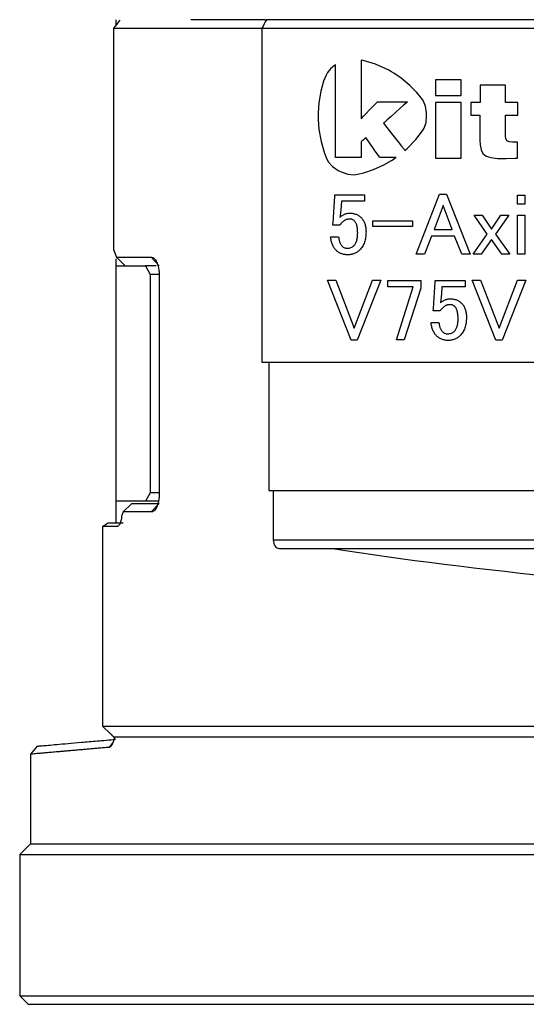
# Paper-space layout 'Layout1' of a CAD drawing. Extents: x 2 to 594, y 2 to 418.
# Drawn here: x 47 to 71, y 304 to 350 of the extents above; entities that cross this region are included whole.
import ezdxf

# ---------------------------------------------------------------- set-up
doc = ezdxf.new("R2010")
doc.units = 0
doc.layers.get('0').update_dxf_attribs({"linetype": 'CONTINUOUS'})
doc.styles.add('SLDTEXTSTYLE0', font='TXT', dxfattribs={"width": 0.7, "bigfont": 'bigfont'})
doc.dimstyles.new('SLDDIMSTYLE0', dxfattribs={"dimtxt": 3.5, "dimasz": 2, "dimexe": 0, "dimexo": 0.0625, "dimgap": 0.875, "dimtad": 3, "dimdec": 3, "dimrnd": 1e-09, "dimzin": 12, "dimtxsty": 'SLDTEXTSTYLE0', "dimblk1": 'OPEN30', "dimblk2": 'OPEN30', "dimsah": 1, "dimcen": 0.09, "dimazin": 3, "dimtfac": 1, "dimtdec": 3, "dimtofl": 0, "dimtmove": 0, "dimatfit": 3, "dimtolj": 1, "dimtzin": 12})

# ---------------------------------------------------------------- blocks, each defined once
blk = doc.blocks.new('_OPEN30')
at = {"color": 0, "linetype": 'BYBLOCK'}
for p, q in [((-1, 0.267949), (0, 0)), ((0, 0), (-1, -0.267949)), ((0, 0), (-1, 0))]:
    blk.add_line(p, q, dxfattribs=at)
blk = doc.blocks.new('_D_37')
at = {"color": 7, "linetype": 'CONTINUOUS'}
for p, q in [((88.791, 369.849), (99.818, 369.849)), ((98.818, 369.849), (98.818, 349.849))]:
    blk.add_line(p, q, dxfattribs=at)
at = {"color": 7, "linetype": 'CONTINUOUS', "xscale": 2, "yscale": 2}
for p, rotation in [((98.818, 369.849), 90.0000000000004), ((98.818, 349.849), 270.0000000000004)]:
    blk.add_blockref('_OPEN30', p, dxfattribs=dict(at, rotation=rotation))
at = {"color": 7, "linetype": 'CONTINUOUS', "insert": (94.306, 358.04), "char_height": 3.5, "attachment_point": 1, "rotation": 90, "style": 'SLDTEXTSTYLE0'}
blk.add_mtext('20', dxfattribs=at)

psp = doc.layouts.get("Layout1")

# ---------------------------------------------------------------- linework, layer by layer
at = {"color": 7, "linetype": 'CONTINUOUS'}
for p, q in [((51.3913, 349.5984), (51.3913, 349.8487)), ((58.352, 349.8487), (54.8761, 349.8487)), ((58.352, 349.8487), (58.4168, 349.8487)), ((174.3659, 349.8487), (58.4168, 349.8487)), ((51.2748, 349.4487), (51.2748, 339.1075)), ((51.2748, 349.4487), (58.1998, 349.4487)), ((58.1998, 349.4487), (58.1998, 333.8487)), ((58.1998, 349.4487), (174.5828, 349.4487)), ((62.9372, 347.9381), (62.8327, 347.958)), ((62.8327, 347.958), (62.8327, 345.2195)), ((63.5116, 347.764), (62.9372, 347.9381)), ((64.1264, 347.4855), (63.5116, 347.764)), ((61.2431, 347.3473), (61.1966, 347.2585)), ((61.2628, 347.3839), (61.2431, 347.3473)), ((61.4032, 347.5564), (61.2628, 347.3839)), ((61.5914, 347.712), (61.4032, 347.5564)), ((61.6353, 347.7402), (61.5914, 347.712)), ((61.6353, 343.418), (61.6353, 347.7402)), ((64.2513, 347.4135), (64.1264, 347.4855)), ((64.3699, 347.3439), (64.2513, 347.4135)), ((64.7107, 347.1094), (64.3699, 347.3439)), ((61.0855, 346.9769), (60.954, 346.5084)), ((61.1966, 347.2585), (61.0855, 346.9769)), ((65.1111, 346.7795), (64.7107, 347.1094)), ((66.3153, 347.0422), (66.3153, 346.3097)), ((67.5127, 347.0422), (66.3153, 347.0422)), ((67.5127, 346.3097), (67.5127, 347.0422)), ((60.954, 346.5084), (60.8633, 345.9588)), ((65.4426, 346.4424), (65.1111, 346.7795)), ((65.6384, 346.202), (65.4426, 346.4424)), ((69.5783, 346.7849), (68.3981, 346.7849)), ((68.3981, 346.7849), (68.3981, 345.9782)), ((69.5783, 345.9782), (69.5783, 346.7849)), ((60.8633, 345.9588), (60.8294, 345.4982)), ((63.4786, 345.8879), (63.5654, 345.9777)), ((63.5654, 345.9777), (63.5984, 346.0117)), ((63.5984, 346.0117), (64.9973, 346.0117)), ((64.9493, 345.9685), (64.8227, 345.8547)), ((64.9973, 346.0117), (64.9493, 345.9685)), ((65.6958, 346.1164), (65.6384, 346.202)), ((65.7262, 346.0699), (65.6958, 346.1164)), ((65.836, 345.8019), (65.7262, 346.0699)), ((66.3153, 346.3097), (67.5127, 346.3097)), ((67.5127, 345.9782), (66.3153, 345.9782)), ((66.3153, 345.9782), (66.3153, 343.3845)), ((67.5127, 343.3845), (67.5127, 345.9782)), ((68.3981, 345.9782), (67.9548, 345.9782)), ((67.9548, 345.9782), (67.9548, 345.3842)), ((70.1541, 345.9782), (69.5783, 345.9782)), ((70.1541, 345.3842), (70.1541, 345.9782)), ((60.8294, 345.4982), (60.8294, 345.3447)), ((62.9523, 345.3435), (63.0748, 345.4703)), ((63.0748, 345.4703), (63.2154, 345.6156)), ((63.2154, 345.6156), (63.3561, 345.7611)), ((63.3561, 345.7611), (63.4786, 345.8879)), ((64.4388, 345.5094), (64.2338, 345.3248)), ((64.6437, 345.6939), (64.4388, 345.5094)), ((64.8227, 345.8547), (64.6437, 345.6939)), ((65.8913, 345.4943), (65.836, 345.8019)), ((65.8947, 345.4281), (65.8913, 345.4943)), ((60.8294, 345.3447), (60.8304, 345.1894)), ((60.8304, 345.1894), (60.8684, 344.7233)), ((62.8327, 345.2195), (62.8655, 345.2537)), ((62.8655, 345.2537), (62.9523, 345.3435)), ((63.9282, 345.0502), (63.8805, 345.0068)), ((63.8805, 345.0068), (63.9234, 344.9525)), ((64.0549, 345.164), (63.9282, 345.0502)), ((64.2338, 345.3248), (64.0549, 345.164)), ((65.7785, 344.7837), (65.8671, 345.0534)), ((65.8671, 345.0534), (65.8971, 345.3621)), ((65.8971, 345.3621), (65.8947, 345.4281)), ((67.9548, 345.3842), (68.3809, 345.3842)), ((68.3809, 345.3842), (68.3809, 344.2254)), ((69.5783, 344.4061), (69.5783, 345.3842)), ((69.5783, 345.3842), (70.1541, 345.3842)), ((60.8684, 344.7233), (60.9664, 344.1538)), ((63.9234, 344.9525), (64.0371, 344.8091)), ((64.0371, 344.8091), (64.1979, 344.6067)), ((64.1979, 344.6067), (64.3825, 344.3743)), ((65.3983, 344.2528), (65.7072, 344.6617)), ((65.7072, 344.6617), (65.7516, 344.7369)), ((65.7516, 344.7369), (65.7785, 344.7837)), ((60.9664, 344.1538), (61.1076, 343.6591)), ((62.8676, 344.1759), (62.8327, 344.1456)), ((62.8327, 344.1456), (62.8327, 343.418)), ((62.945, 344.2421), (62.8676, 344.1759)), ((63.0222, 344.3086), (62.945, 344.2421)), ((63.0573, 344.3386), (63.0222, 344.3086)), ((63.085, 344.2991), (63.0573, 344.3386)), ((63.158, 344.1948), (63.085, 344.2991)), ((63.2613, 344.0474), (63.158, 344.1948)), ((64.3825, 344.3743), (64.5668, 344.1419)), ((64.5668, 344.1419), (64.7276, 343.9394)), ((64.9823, 343.8259), (65.3983, 344.2528)), ((68.3809, 344.2254), (68.3921, 344.0006)), ((69.5897, 344.2933), (69.5783, 344.4061)), ((69.6402, 344.1936), (69.5897, 344.2933)), ((69.753, 344.1388), (69.6402, 344.1936)), ((69.9026, 344.1218), (69.753, 344.1388)), ((70.1425, 344.1218), (69.9026, 344.1218)), ((70.1425, 343.3845), (70.1425, 344.1218)), ((61.1076, 343.6591), (61.2269, 343.3571)), ((63.3796, 343.8783), (63.2613, 344.0474)), ((63.4978, 343.7095), (63.3796, 343.8783)), ((63.6011, 343.562), (63.4978, 343.7095)), ((64.7276, 343.9394), (64.8414, 343.7961)), ((64.8414, 343.7961), (64.8846, 343.7415)), ((64.8846, 343.7415), (64.9823, 343.8259)), ((68.3921, 344.0006), (68.435, 343.7687)), ((68.435, 343.7687), (68.5238, 343.5972)), ((61.2269, 343.3571), (61.2766, 343.2613)), ((61.2766, 343.2613), (61.3026, 343.2116)), ((61.3026, 343.2116), (61.4995, 342.9868)), ((62.8327, 343.418), (61.6353, 343.418)), ((63.6741, 343.4578), (63.6011, 343.562)), ((63.702, 343.418), (63.6741, 343.4578)), ((64.4701, 343.418), (63.702, 343.418)), ((63.8902, 343.0661), (64.2591, 343.2754)), ((64.2591, 343.2754), (64.3767, 343.3532)), ((64.3767, 343.3532), (64.3845, 343.3586)), ((64.3845, 343.3586), (64.4623, 343.4126)), ((64.4623, 343.4126), (64.4701, 343.418)), ((66.3153, 343.3845), (67.5127, 343.3845)), ((68.5238, 343.5972), (68.6722, 343.4786)), ((68.6722, 343.4786), (68.8944, 343.4054)), ((68.8944, 343.4054), (69.2041, 343.3705)), ((69.2041, 343.3705), (69.6154, 343.3658)), ((69.6154, 343.3658), (70.0108, 343.3784)), ((70.0108, 343.3784), (70.1425, 343.3845)), ((61.4995, 342.9868), (61.7702, 342.7973)), ((61.7702, 342.7973), (61.8332, 342.7653)), ((61.8332, 342.7653), (61.897, 342.7342)), ((61.897, 342.7342), (62.2128, 342.6305)), ((62.9678, 342.6962), (63.4138, 342.8473)), ((63.4138, 342.8473), (63.8902, 343.0661)), ((62.2128, 342.6305), (62.5152, 342.6038)), ((62.5152, 342.6038), (62.5725, 342.6111)), ((62.5725, 342.6111), (62.6722, 342.6254)), ((62.6722, 342.6254), (62.9678, 342.6962)), ((61.5241, 340.3568), (61.6052, 341.6054)), ((61.6052, 341.6703), (62.9998, 341.6703)), ((61.6052, 341.6054), (61.6052, 341.6703)), ((61.9133, 341.3634), (61.9133, 341.3135)), ((62.9998, 341.3634), (61.9133, 341.3634)), ((62.9998, 341.6703), (62.9998, 341.3634)), ((65.3998, 338.8973), (66.5025, 341.7027)), ((66.5025, 341.7027), (66.8269, 341.7027)), ((66.8269, 341.7027), (67.9296, 338.8973)), ((70.1416, 341.6541), (70.4869, 341.6541)), ((70.1416, 341.2325), (70.1416, 341.6541)), ((70.4869, 341.6541), (70.4869, 341.2325)), ((66.6647, 341.1676), (66.2431, 340.0487)), ((67.0863, 340.0487), (66.6647, 341.1676)), ((70.4869, 341.2325), (70.1416, 341.2325)), ((63.389, 340.4541), (65.2377, 340.4541)), ((63.389, 340.1856), (63.389, 340.4541)), ((65.2377, 340.4541), (65.2377, 340.1856)), ((68.1109, 340.7135), (68.4839, 340.7135)), ((68.7272, 339.8217), (68.1109, 340.7135)), ((68.4839, 340.7135), (68.9217, 340.0649)), ((68.9217, 340.0649), (69.3596, 340.7135)), ((69.7326, 340.7135), (69.1163, 339.8217)), ((69.3596, 340.7135), (69.7326, 340.7135)), ((70.1416, 340.7135), (70.4869, 340.7135)), ((70.1416, 338.8973), (70.1416, 340.7135)), ((70.4869, 340.7135), (70.4869, 338.8973)), ((61.8323, 340.2433), (61.5079, 340.2433)), ((65.2377, 340.1856), (63.389, 340.1856)), ((66.2431, 340.0487), (67.0863, 340.0487)), ((61.4106, 339.7081), (61.7836, 339.7081)), ((66.1296, 339.7418), (65.789, 338.8973)), ((67.1998, 339.7418), (66.1296, 339.7418)), ((67.5404, 338.8973), (67.1998, 339.7418)), ((68.0623, 338.8973), (68.7272, 339.8217)), ((68.9217, 339.5784), (68.4353, 338.8973)), ((69.4082, 338.8973), (68.9217, 339.5784)), ((69.1163, 339.8217), (69.7812, 338.8973)), ((51.2748, 339.1075), (51.4105, 338.7487)), ((51.3913, 338.3487), (51.3913, 338.6713)), ((51.4105, 338.7487), (53.0326, 338.7487)), ((51.4105, 338.7487), (51.8022, 338.3599)), ((53.0326, 338.7487), (53.3973, 338.3487)), ((65.789, 338.8973), (65.3998, 338.8973)), ((67.9296, 338.8973), (67.5404, 338.8973)), ((68.4353, 338.8973), (68.0623, 338.8973)), ((69.7812, 338.8973), (69.4082, 338.8973)), ((70.4869, 338.8973), (70.1416, 338.8973)), ((51.3913, 327.3487), (51.3913, 338.3487)), ((51.3913, 338.3487), (52.7604, 338.3487)), ((51.8185, 338.3487), (51.8022, 338.3599)), ((52.7604, 338.3487), (52.9913, 337.9487)), ((53.2629, 338.3487), (52.7604, 338.3487)), ((52.9913, 337.9487), (52.9913, 327.7487)), ((53.4016, 337.9487), (52.9913, 337.9487)), ((53.4016, 337.9487), (53.4016, 327.6487)), ((61.2647, 337.6865), (61.6539, 337.6865)), ((62.3674, 334.8811), (61.2647, 337.6865)), ((61.6539, 337.6865), (62.5133, 335.4325)), ((62.5133, 335.4325), (63.3728, 337.6865)), ((63.762, 337.6865), (62.6593, 334.8811)), ((63.3728, 337.6865), (63.762, 337.6865)), ((64.0893, 337.6703), (65.6299, 337.6703)), ((64.0893, 337.3634), (64.0893, 337.6703)), ((65.6299, 337.6703), (65.6299, 337.3135)), ((66.2947, 337.6703), (67.6893, 337.6703)), ((66.2947, 337.6054), (66.2947, 337.6703)), ((67.6893, 337.6703), (67.6893, 337.3634)), ((68.0299, 337.6865), (68.419, 337.6865)), ((69.1326, 334.8811), (68.0299, 337.6865)), ((68.419, 337.6865), (69.2785, 335.4325)), ((69.2785, 335.4325), (70.138, 337.6865)), ((70.5272, 337.6865), (69.4244, 334.8811)), ((70.138, 337.6865), (70.5272, 337.6865)), ((65.2731, 337.3634), (64.0893, 337.3634)), ((64.4947, 334.8973), (65.2731, 337.3634)), ((65.6299, 337.3135), (64.8515, 334.8973)), ((66.2136, 336.3568), (66.2947, 337.6054)), ((66.6028, 337.3634), (66.6028, 337.3135)), ((67.6893, 337.3634), (66.6028, 337.3634)), ((66.5217, 336.2433), (66.1974, 336.2433)), ((66.1001, 335.7081), (66.4731, 335.7081)), ((62.6593, 334.8811), (62.3674, 334.8811)), ((64.8515, 334.8973), (64.4947, 334.8973)), ((69.4244, 334.8811), (69.1326, 334.8811)), ((58.1998, 333.8487), (58.5294, 333.8487)), ((58.5294, 333.8487), (58.5294, 327.8487)), ((58.5294, 333.8487), (96.9029, 333.8487)), ((52.9913, 327.7487), (52.7604, 327.3487)), ((53.4016, 327.7487), (52.9913, 327.7487)), ((58.5294, 327.8487), (58.7302, 327.8487)), ((58.7302, 327.8487), (58.7302, 325.5487)), ((58.7302, 327.8487), (95.5804, 327.8487)), ((52.7604, 327.3487), (51.3913, 327.3487)), ((51.3913, 326.3487), (51.3913, 327.3487)), ((51.718, 326.8487), (52.1107, 327.2363)), ((52.1107, 327.2363), (52.129, 327.2487)), ((52.129, 327.2487), (53.3973, 327.2487)), ((53.3733, 327.3487), (52.7604, 327.3487)), ((53.0326, 326.8487), (53.3973, 327.2487)), ((51.718, 326.8487), (51.6539, 326.6859)), ((53.0326, 326.8487), (51.718, 326.8487)), ((50.7644, 326.1731), (51.0219, 326.3487)), ((50.7644, 326.1731), (50.7644, 316.8487)), ((51.4324, 326.1731), (50.7644, 326.1731)), ((51.0219, 326.3487), (51.7215, 326.3487)), ((59.0013, 325.1487), (61.4962, 325.1487)), ((61.4962, 325.1487), (97.4309, 325.1487)), ((50.7644, 316.8487), (83.6414, 316.8487)), ((50.7644, 316.8487), (50.7859, 316.814)), ((50.7859, 316.814), (51.1028, 316.5148)), ((51.2431, 316.0734), (51.065, 315.852)), ((51.3141, 316.3487), (84.7162, 316.3487)), ((47.7131, 315.9089), (47.3913, 315.5323)), ((47.3913, 315.5323), (47.3913, 311.3487)), ((47.3913, 311.3487), (46.8913, 310.8487)), ((47.3913, 311.3487), (84.7162, 311.3487)), ((46.8913, 310.8487), (46.8913, 304.2487)), ((46.8913, 310.8487), (83.6414, 310.8487)), ((46.8913, 304.2487), (47.2913, 303.8487)), ((46.8913, 304.2487), (115.8913, 304.2487)), ((47.2913, 303.8487), (116.2896, 303.8487))]:
    psp.add_line(p, q, dxfattribs=at)
at = {"color": 8, "linetype": 'CONTINUOUS'}
psp.add_line((58.7302, 325.5487), (96.5658, 325.5487), dxfattribs=at)
at = {"color": 7, "linetype": 'CONTINUOUS'}
psp.add_ellipse((116.3913, 330.3822), major_axis=(69.5, 0), ratio=0.1227846, start_param=3.8018119, end_param=4.7051947, dxfattribs=at)
for points in [[(51.5667, 349.8239), (51.4694, 349.6989), (51.3721, 349.5738), (51.2748, 349.4487)], [(58.4168, 349.8487), (58.3443, 349.7154), (58.272, 349.582), (58.1998, 349.4487)]]:
    psp.add_open_spline(points, degree=3, dxfattribs=at)
for points, knots in [([(61.9133, 341.3135), (61.9072, 341.2122), (61.8952, 341.0118), (61.8748, 340.8122), (61.8647, 340.7135)], [0, 0, 0, 0, 0.5059387, 1, 1, 1, 1]), ([(61.8485, 340.6162), (61.8661, 340.6317), (61.9005, 340.662), (61.9546, 340.702), (62.0104, 340.735), (62.0666, 340.763), (62.1244, 340.7839), (62.1827, 340.8), (62.2424, 340.8091), (62.2825, 340.8102), (62.3025, 340.8108)], [0, 0, 0, 0, 0.1389294, 0.2714156, 0.3986553, 0.5228858, 0.6430689, 0.7622807, 0.8811433, 1, 1, 1, 1]), ([(61.8647, 340.7135), (61.86, 340.6974), (61.8508, 340.6656), (61.8493, 340.6326), (61.8485, 340.6162)], [0, 0, 0, 0, 0.5064671, 1, 1, 1, 1]), ([(62.3025, 340.5352), (62.2865, 340.5347), (62.2549, 340.5337), (62.2082, 340.527), (62.163, 340.5156), (62.1197, 340.4992), (62.0777, 340.4787), (62.0376, 340.4531), (61.9981, 340.4239), (61.9742, 340.4009), (61.962, 340.3892)], [0, 0, 0, 0, 0.1263874, 0.249117, 0.3711958, 0.4925278, 0.6139009, 0.7386726, 0.8671117, 1, 1, 1, 1]), ([(62.3025, 340.8108), (62.329, 340.8104), (62.3809, 340.8096), (62.4568, 340.7986), (62.5296, 340.7829), (62.5985, 340.7593), (62.6641, 340.7295), (62.7263, 340.6937), (62.7842, 340.6499), (62.8197, 340.6168), (62.8377, 340.6)], [0, 0, 0, 0, 0.13424776, 0.26346177, 0.38846663, 0.51187905, 0.63240807, 0.75355252, 0.87550848, 1, 1, 1, 1]), ([(62.5296, 340.4379), (62.5133, 340.4528), (62.4816, 340.4819), (62.4256, 340.5129), (62.3654, 340.5319), (62.3237, 340.5341), (62.3025, 340.5352)], [0, 0, 0, 0, 0.2604662, 0.507506, 0.7502172, 1, 1, 1, 1]), ([(62.6755, 339.8865), (62.675, 339.919), (62.6741, 339.9813), (62.6677, 340.0708), (62.6566, 340.1521), (62.6403, 340.2252), (62.6203, 340.2906), (62.595, 340.3478), (62.5662, 340.3977), (62.5415, 340.4248), (62.5296, 340.4379)], [0, 0, 0, 0, 0.1668049, 0.3205949, 0.4609261, 0.5885402, 0.7050883, 0.8120066, 0.9094526, 1, 1, 1, 1]), ([(62.8377, 340.6), (62.8561, 340.5805), (62.8929, 340.5413), (62.9383, 340.4733), (62.9776, 340.3997), (63.0102, 340.3195), (63.0345, 340.2326), (63.0517, 340.1393), (63.0628, 340.0395), (63.0641, 339.9706), (63.0647, 339.9352)], [0, 0, 0, 0, 0.1114947, 0.2235356, 0.3386666, 0.4582193, 0.582918, 0.7134331, 0.8524987, 1, 1, 1, 1]), ([(61.5079, 340.2433), (61.5126, 340.2634), (61.5212, 340.3008), (61.5232, 340.3391), (61.5241, 340.3568)], [0, 0, 0, 0, 0.5383896, 1, 1, 1, 1]), ([(61.962, 340.3892), (61.9471, 340.3741), (61.9195, 340.3461), (61.8831, 340.3067), (61.854, 340.2737), (61.8389, 340.2526), (61.8323, 340.2433)], [0, 0, 0, 0, 0.3258893, 0.6019981, 0.8242636, 1, 1, 1, 1]), ([(61.6701, 339.0757), (61.6528, 339.094), (61.6179, 339.1309), (61.5728, 339.1942), (61.5335, 339.2641), (61.4985, 339.3402), (61.4686, 339.4229), (61.4434, 339.5119), (61.4234, 339.6077), (61.415, 339.674), (61.4106, 339.7081)], [0, 0, 0, 0, 0.1080836, 0.2186708, 0.3337766, 0.4534075, 0.5791883, 0.7118732, 0.8519273, 1, 1, 1, 1]), ([(61.7836, 339.7081), (61.7865, 339.6833), (61.7921, 339.6353), (61.8049, 339.5666), (61.8202, 339.5032), (61.8395, 339.4457), (61.861, 339.3936), (61.8856, 339.3469), (61.9137, 339.3058), (61.9353, 339.2819), (61.9458, 339.2703)], [0, 0, 0, 0, 0.1579782, 0.3044457, 0.4411246, 0.5689861, 0.6867874, 0.7970129, 0.9014599, 1, 1, 1, 1]), ([(62.4971, 339.2865), (62.5116, 339.3023), (62.5412, 339.3345), (62.5771, 339.3916), (62.6076, 339.4556), (62.633, 339.527), (62.6518, 339.6062), (62.6654, 339.6929), (62.6738, 339.7873), (62.6749, 339.8527), (62.6755, 339.8865)], [0, 0, 0, 0, 0.1002409, 0.2038706, 0.314013, 0.4312913, 0.5575584, 0.6941005, 0.8416892, 1, 1, 1, 1]), ([(63.0647, 339.9352), (63.0637, 339.8905), (63.0618, 339.8037), (63.0488, 339.6775), (63.026, 339.5596), (62.9944, 339.4493), (62.9528, 339.3476), (62.9027, 339.2536), (62.8435, 339.1674), (62.7963, 339.117), (62.7728, 339.0919)], [0, 0, 0, 0, 0.1462867, 0.2840583, 0.4149431, 0.5392134, 0.6588836, 0.7741488, 0.887631, 1, 1, 1, 1]), ([(62.2052, 338.8649), (62.1788, 338.8653), (62.1268, 338.8662), (62.0509, 338.8771), (61.9781, 338.8929), (61.9092, 338.9165), (61.8436, 338.9462), (61.7815, 338.9821), (61.7235, 339.0258), (61.688, 339.059), (61.6701, 339.0757)], [0, 0, 0, 0, 0.1342478, 0.2634618, 0.3884666, 0.5118791, 0.6324081, 0.7535525, 0.8755085, 1, 1, 1, 1]), ([(61.9458, 339.2703), (61.9624, 339.2552), (61.9951, 339.2256), (62.055, 339.1956), (62.1199, 339.176), (62.1656, 339.174), (62.189, 339.173)], [0, 0, 0, 0, 0.2491583, 0.4909866, 0.7398743, 1, 1, 1, 1]), ([(62.189, 339.173), (62.22, 339.1743), (62.2791, 339.1767), (62.3627, 339.1983), (62.4372, 339.2334), (62.4772, 339.2689), (62.4971, 339.2865)], [0, 0, 0, 0, 0.2753919, 0.5257609, 0.764164, 1, 1, 1, 1]), ([(62.7728, 339.0919), (62.7538, 339.0736), (62.7162, 339.0374), (62.6529, 338.9922), (62.5874, 338.9525), (62.5177, 338.9208), (62.4449, 338.8951), (62.368, 338.8782), (62.2879, 338.8668), (62.2331, 338.8655), (62.2052, 338.8649)], [0, 0, 0, 0, 0.1258925, 0.2490753, 0.3704407, 0.4915344, 0.6140211, 0.7385991, 0.8669485, 1, 1, 1, 1]), ([(53.0326, 338.7487), (53.044, 338.748), (53.0667, 338.7466), (53.112, 338.7321), (53.1676, 338.6972), (53.2304, 338.6276), (53.2872, 338.5319), (53.3355, 338.4119), (53.3726, 338.2713), (53.3921, 338.1406), (53.4004, 338.0319), (53.4012, 337.9764), (53.4016, 337.9487)], [0, 0, 0, 0, 0.0627308, 0.1253536, 0.25065, 0.3755589, 0.5006643, 0.6251433, 0.7501208, 0.8742872, 0.9370833, 1, 1, 1, 1]), ([(66.6028, 337.3135), (66.5967, 337.2122), (66.5847, 337.0118), (66.5643, 336.8122), (66.5542, 336.7135)], [0, 0, 0, 0, 0.5059387, 1, 1, 1, 1]), ([(66.538, 336.6162), (66.5556, 336.6317), (66.5899, 336.662), (66.6441, 336.702), (66.6999, 336.735), (66.7561, 336.763), (66.8138, 336.7839), (66.8722, 336.8), (66.9319, 336.8091), (66.972, 336.8102), (66.992, 336.8108)], [0, 0, 0, 0, 0.1389294, 0.2714156, 0.3986553, 0.5228858, 0.6430689, 0.7622807, 0.8811433, 1, 1, 1, 1]), ([(66.992, 336.8108), (67.0185, 336.8104), (67.0704, 336.8096), (67.1463, 336.7986), (67.2191, 336.7829), (67.288, 336.7593), (67.3536, 336.7295), (67.4158, 336.6937), (67.4737, 336.6499), (67.5092, 336.6168), (67.5272, 336.6)], [0, 0, 0, 0, 0.1342478, 0.2634618, 0.3884666, 0.5118791, 0.6324081, 0.7535525, 0.8755085, 1, 1, 1, 1]), ([(66.1974, 336.2433), (66.2021, 336.2634), (66.2107, 336.3008), (66.2127, 336.3391), (66.2136, 336.3568)], [0, 0, 0, 0, 0.5383896, 1, 1, 1, 1]), ([(66.6515, 336.3892), (66.6366, 336.3741), (66.609, 336.3461), (66.5726, 336.3067), (66.5435, 336.2737), (66.5284, 336.2526), (66.5217, 336.2433)], [0, 0, 0, 0, 0.3258893, 0.6019981, 0.8242636, 1, 1, 1, 1]), ([(66.5542, 336.7135), (66.5495, 336.6974), (66.5403, 336.6656), (66.5387, 336.6326), (66.538, 336.6162)], [0, 0, 0, 0, 0.5064671, 1, 1, 1, 1]), ([(66.992, 336.5352), (66.976, 336.5347), (66.9444, 336.5337), (66.8976, 336.527), (66.8525, 336.5156), (66.8091, 336.4992), (66.7672, 336.4787), (66.7271, 336.4531), (66.6876, 336.4239), (66.6636, 336.4009), (66.6515, 336.3892)], [0, 0, 0, 0, 0.1263874, 0.249117, 0.3711958, 0.4925278, 0.6139009, 0.7386726, 0.8671117, 1, 1, 1, 1]), ([(67.219, 336.4379), (67.2028, 336.4528), (67.171, 336.4819), (67.1151, 336.5129), (67.0549, 336.5319), (67.0132, 336.5341), (66.992, 336.5352)], [0, 0, 0, 0, 0.2604662, 0.507506, 0.7502172, 1, 1, 1, 1]), ([(67.365, 335.8865), (67.3645, 335.919), (67.3636, 335.9813), (67.3572, 336.0708), (67.3461, 336.1521), (67.3298, 336.2252), (67.3098, 336.2906), (67.2845, 336.3478), (67.2556, 336.3977), (67.2309, 336.4248), (67.219, 336.4379)], [0, 0, 0, 0, 0.1668049, 0.3205949, 0.4609261, 0.5885402, 0.7050883, 0.8120066, 0.9094526, 1, 1, 1, 1]), ([(67.5272, 336.6), (67.5455, 336.5805), (67.5824, 336.5413), (67.6278, 336.4733), (67.667, 336.3997), (67.6997, 336.3195), (67.724, 336.2326), (67.7412, 336.1393), (67.7523, 336.0395), (67.7535, 335.9706), (67.7542, 335.9352)], [0, 0, 0, 0, 0.1114947, 0.2235356, 0.3386666, 0.4582193, 0.582918, 0.7134331, 0.8524987, 1, 1, 1, 1]), ([(67.1866, 335.2865), (67.2011, 335.3023), (67.2306, 335.3345), (67.2665, 335.3916), (67.2971, 335.4556), (67.3224, 335.527), (67.3413, 335.6062), (67.3549, 335.6929), (67.3633, 335.7873), (67.3644, 335.8527), (67.365, 335.8865)], [0, 0, 0, 0, 0.1002409, 0.2038706, 0.314013, 0.4312913, 0.5575584, 0.6941005, 0.8416892, 1, 1, 1, 1]), ([(67.7542, 335.9352), (67.7532, 335.8905), (67.7513, 335.8037), (67.7382, 335.6775), (67.7155, 335.5596), (67.6839, 335.4493), (67.6423, 335.3476), (67.5922, 335.2536), (67.533, 335.1674), (67.4858, 335.117), (67.4623, 335.0919)], [0, 0, 0, 0, 0.14628667, 0.28405827, 0.41494308, 0.53921338, 0.65888361, 0.77414881, 0.88763101, 1, 1, 1, 1]), ([(66.3596, 335.0757), (66.3423, 335.094), (66.3074, 335.1309), (66.2623, 335.1942), (66.223, 335.2641), (66.188, 335.3402), (66.1581, 335.4229), (66.1329, 335.5119), (66.1129, 335.6077), (66.1045, 335.674), (66.1001, 335.7081)], [0, 0, 0, 0, 0.1080836, 0.2186708, 0.3337766, 0.4534075, 0.5791883, 0.7118732, 0.8519273, 1, 1, 1, 1]), ([(66.4731, 335.7081), (66.476, 335.6833), (66.4816, 335.6353), (66.4944, 335.5666), (66.5097, 335.5032), (66.529, 335.4457), (66.5505, 335.3936), (66.5751, 335.3469), (66.6032, 335.3058), (66.6248, 335.2819), (66.6353, 335.2703)], [0, 0, 0, 0, 0.1579782, 0.3044457, 0.4411246, 0.5689861, 0.6867874, 0.7970129, 0.9014599, 1, 1, 1, 1]), ([(66.8947, 334.8649), (66.8683, 334.8653), (66.8163, 334.8662), (66.7404, 334.8771), (66.6676, 334.8929), (66.5987, 334.9165), (66.5331, 334.9462), (66.4709, 334.9821), (66.413, 335.0258), (66.3775, 335.059), (66.3596, 335.0757)], [0, 0, 0, 0, 0.1342478, 0.2634618, 0.3884666, 0.5118791, 0.6324081, 0.7535525, 0.8755085, 1, 1, 1, 1]), ([(66.6353, 335.2703), (66.6519, 335.2552), (66.6846, 335.2256), (66.7445, 335.1956), (66.8094, 335.176), (66.8551, 335.174), (66.8785, 335.173)], [0, 0, 0, 0, 0.2491583, 0.4909866, 0.7398743, 1, 1, 1, 1]), ([(66.8785, 335.173), (66.9095, 335.1743), (66.9686, 335.1767), (67.0522, 335.1983), (67.1267, 335.2334), (67.1667, 335.2689), (67.1866, 335.2865)], [0, 0, 0, 0, 0.27539192, 0.52576086, 0.76416395, 1, 1, 1, 1]), ([(67.4623, 335.0919), (67.4433, 335.0736), (67.4057, 335.0374), (67.3424, 334.9922), (67.2769, 334.9525), (67.2072, 334.9208), (67.1344, 334.8951), (67.0575, 334.8782), (66.9773, 334.8668), (66.9226, 334.8655), (66.8947, 334.8649)], [0, 0, 0, 0, 0.12589254, 0.24907535, 0.37044065, 0.49153439, 0.61402106, 0.73859914, 0.86694851, 1, 1, 1, 1]), ([(53.4016, 327.6487), (53.4012, 327.6212), (53.4004, 327.5663), (53.3922, 327.4578), (53.3728, 327.3271), (53.3357, 327.1861), (53.2874, 327.0659), (53.2306, 326.97), (53.1677, 326.9003), (53.1121, 326.8653), (53.0668, 326.8507), (53.044, 326.8494), (53.0326, 326.8487)], [0, 0, 0, 0, 0.0622637, 0.1245377, 0.2493884, 0.3739714, 0.4988861, 0.6241996, 0.7490131, 0.8745575, 0.9372323, 1, 1, 1, 1]), ([(51.6539, 326.6859), (51.6529, 326.6679), (51.651, 326.6317), (51.6456, 326.5791), (51.6384, 326.528), (51.6264, 326.463), (51.6072, 326.3881), (51.5786, 326.3117), (51.5457, 326.2506), (51.5096, 326.2061), (51.4778, 326.1837), (51.4519, 326.1744), (51.4389, 326.1735), (51.4324, 326.1731)], [0, 0, 0, 0, 0.0624163, 0.1251119, 0.1872529, 0.2498766, 0.3746557, 0.499528, 0.624452, 0.7495215, 0.8746842, 0.9372911, 1, 1, 1, 1]), ([(58.7302, 325.5487), (58.7302, 325.4315), (58.7664, 325.3227), (58.8706, 325.1826), (58.9356, 325.1487), (59.0013, 325.1487)], [0, 0, 0, 0, 0.5, 0.5, 1, 1, 1, 1]), ([(51.1028, 316.5148), (51.1172, 316.5011), (51.1389, 316.4805), (51.1638, 316.4563), (51.1779, 316.4425), (51.1885, 316.432), (51.2011, 316.4195), (51.217, 316.4036), (51.2338, 316.3866), (51.2521, 316.3678), (51.2636, 316.3559), (51.2706, 316.3487)], [0, 0, 0, 0, 0.2514026, 0.3765574, 0.4390303, 0.5014462, 0.5666145, 0.6642965, 0.786338, 0.8717712, 1, 1, 1, 1]), ([(47.7131, 315.9089), (47.7138, 315.9089), (47.7152, 315.9091), (47.7264, 315.91), (47.7443, 315.9116), (47.778, 315.9145), (47.8379, 315.9198), (47.9723, 315.9315), (48.212, 315.9525), (48.614, 315.9877), (49.1298, 316.0328), (49.6537, 316.0786), (50.1285, 316.1202), (50.5129, 316.1538), (50.923, 316.1897), (51.2196, 316.2157), (51.3679, 316.2286)], [0, 0, 0, 0, 0.0312362, 0.0624774, 0.093727, 0.1249882, 0.1874742, 0.2499764, 0.3749612, 0.4999508, 0.6249467, 0.7499503, 0.8124432, 0.8749699, 0.9374827, 1, 1, 1, 1]), ([(51.3141, 316.3487), (51.3113, 316.3306), (51.3056, 316.2945), (51.292, 316.226), (51.2722, 316.146), (51.2441, 316.0616), (51.2125, 315.9898), (51.1781, 315.9317), (51.1416, 315.8885), (51.1099, 315.8656), (51.0843, 315.8549), (51.0714, 315.853), (51.065, 315.852)], [0, 0, 0, 0, 0.0624818, 0.1253173, 0.2496209, 0.3744635, 0.4996239, 0.6241964, 0.7498667, 0.8746093, 0.9373155, 1, 1, 1, 1]), ([(51.2706, 316.3487), (51.2741, 316.345), (51.2812, 316.3376), (51.2952, 316.3228), (51.3125, 316.3043), (51.3301, 316.2852), (51.3437, 316.2703), (51.3503, 316.2629), (51.3532, 316.2597)], [0, 0, 0, 0, 0.1243134, 0.248756, 0.4981551, 0.7484912, 0.8920861, 1, 1, 1, 1]), ([(51.065, 315.852), (50.9786, 315.8445), (50.806, 315.8295), (50.5587, 315.8079), (50.3201, 315.7872), (50.091, 315.7672), (49.8712, 315.7481), (49.6608, 315.7298), (49.4597, 315.7123), (49.268, 315.6956), (49.0857, 315.6797), (48.9128, 315.6647), (48.7492, 315.6504), (48.5949, 315.637), (48.45, 315.6244), (48.2685, 315.6086), (48.0644, 315.5908), (47.8567, 315.5728), (47.6869, 315.558), (47.5546, 315.5465), (47.4609, 315.5383), (47.4022, 315.5332), (47.3949, 315.5326), (47.3913, 315.5323)], [0, 0, 0, 0, 0.0359497, 0.0718637, 0.1077419, 0.1435844, 0.1793912, 0.2151625, 0.2508981, 0.2865982, 0.3222627, 0.3578918, 0.3934854, 0.4290436, 0.4645664, 0.5000538, 0.5716154, 0.6431296, 0.7145966, 0.7860169, 0.8573907, 0.9287183, 1, 1, 1, 1])]:
    psp.add_open_spline(points, degree=3, knots=knots, dxfattribs=at)

# ---------------------------------------------------------------- dimensions: what is measured, and where the dimension line sits
dim = psp.add_linear_dim(base=(98.818, 349.8487), p1=(87.7913, 369.8487), p2=(51.5931, 349.8487), angle=90, dimstyle='SLDDIMSTYLE0', dxfattribs=at)
dim.commit()
dim.dimension.update_dxf_attribs({"geometry": '_D_37', "text_midpoint": (98.818, 360.0768), "dimtype": 160})

doc.saveas('drawing.dxf')
